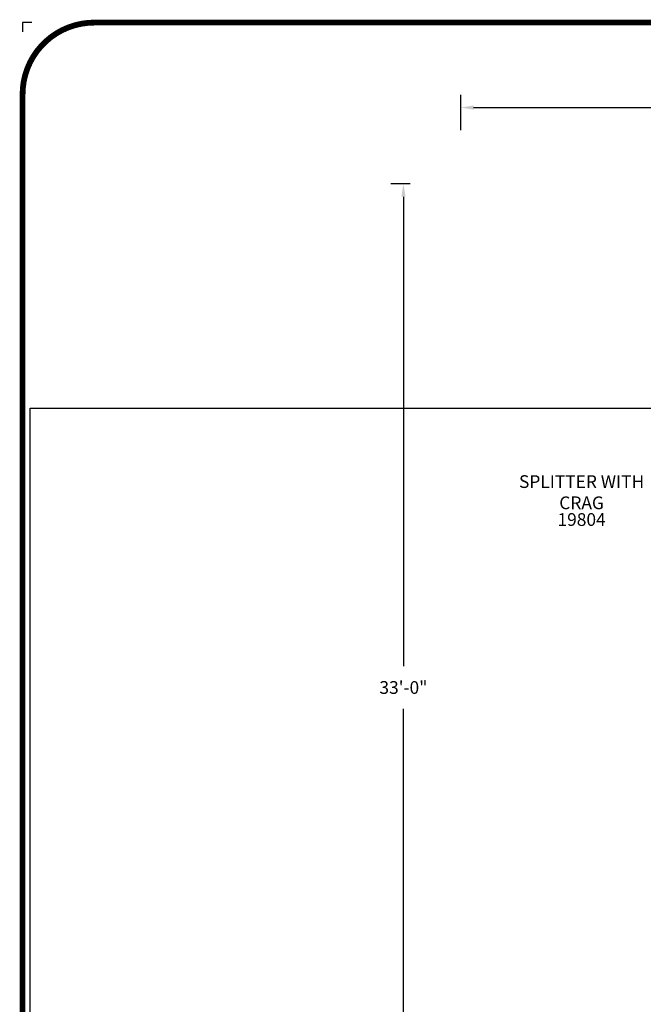
# Model space of a CAD drawing. Units: inches. Extents: x -1 to 984, y -1 to 624.
# Drawn here: x -1 to 244, y 237 to 624 of the extents above; entities that cross this region are included whole.
import ezdxf
from ezdxf.enums import TextEntityAlignment as Align

# ---------------------------------------------------------------- set-up
doc = ezdxf.new("R2010")
doc.units = ezdxf.units.IN
doc.header["$LTSCALE"] = 12
doc.header["$MEASUREMENT"] = 0
doc.linetypes.add('0', pattern=[0])
for name, color, linetype in [('20', 7, 'Continuous'), ('255', 7, 'Continuous'), ('33', 20, 'Continuous'), ('8', 7, 'Continuous')]:
    doc.layers.add(name, color=color, linetype=linetype)
doc.layers.add('97', color=7, linetype='Continuous', plot=False)
doc.styles.add('NORMAL', font='simplex')
doc.styles.get("Standard").update_dxf_attribs({"font": 'romans.shx'})
doc.styles.add('STYLE1', font='arial.ttf', dxfattribs={"height": 0.095})
doc.styles.add('STYLE2', font='arial.ttf', dxfattribs={"height": 0.075})
doc.styles.add('style5', font='arial.ttf', dxfattribs={"height": 0.08})
doc.dimstyles.get("Standard").update_dxf_attribs({"dimscale": 60, "dimtxt": 0.0833, "dimasz": 0.0833, "dimexe": 0.0833, "dimexo": 0.04, "dimgap": 0.09, "dimtad": 0, "dimtih": 1, "dimtoh": 1, "dimdec": 4, "dimzin": 1, "dimdsep": 46, "dimlunit": 4, "dimtxsty": 'Standard', "dimcen": 0.09, "dimclrt": 150, "dimadec": 4, "dimazin": 2, "dimtfac": 1, "dimtdec": 0, "dimtofl": 0, "dimtmove": 0, "dimatfit": 3, "dimfxl": 1, "dimtolj": 1, "dimtzin": 0, "dimlwd": -1, "dimlwe": -1, "dimarcsym": 1})

# ---------------------------------------------------------------- blocks, each defined once
blk = doc.blocks.new('*D33')
at = {"layer": '33', "color": 0, "linetype": 'ByBlock', "transparency": 16777216}
for p, q in [((172.14, 580.25), (172.14, 594.11)), ((700.1, 579.8), (700.1, 594.11)), ((177.14, 589.12), (418.23, 589.12)), ((695.1, 589.12), (454.02, 589.12))]:
    blk.add_line(p, q, dxfattribs=at)
at = {"layer": '33', "color": 0, "transparency": 16777216}
for points in [[(177.14, 589.95), (177.14, 588.28), (172.14, 589.12)], [(695.1, 589.95), (695.1, 588.28), (700.1, 589.12)]]:
    blk.add_solid(points, dxfattribs=at)
at = {"layer": '33', "color": 150, "transparency": 16777216, "insert": (436.12, 589.12), "char_height": 4.998, "attachment_point": 5}
blk.add_mtext('\\A1;44\'-0"', dxfattribs=at)
blk = doc.blocks.new('*D34')
at = {"layer": '33', "color": 0, "linetype": 'ByBlock', "transparency": 16777216}
for p, q in [((152.18, 559.12), (144.58, 559.12)), ((149.58, 554.12), (149.58, 369.73)), ((149.58, 168.59), (149.58, 352.98)), ((152.18, 163.59), (144.58, 163.59))]:
    blk.add_line(p, q, dxfattribs=at)
at = {"layer": '33', "color": 0, "transparency": 16777216}
for points in [[(148.75, 554.12), (150.41, 554.12), (149.58, 559.12)], [(148.75, 168.59), (150.41, 168.59), (149.58, 163.59)]]:
    blk.add_solid(points, dxfattribs=at)
at = {"layer": '33', "color": 150, "transparency": 16777216, "insert": (149.58, 361.35), "char_height": 4.998, "attachment_point": 5}
blk.add_mtext('\\A1;33\'-0"', dxfattribs=at)
blk = doc.blocks.new('ADABORDER_BASE_B')
at = {"layer": '255', "color": 7, "const_width": 0.038}
blk.add_lwpolyline([(15.9062, 0, 0.414214), (16.375, 0.4688), (16.375, 9.9062, 0.414214), (15.9062, 10.375), (0.4688, 10.375, 0.414214), (0, 9.9062), (0, 0.4688, 0.414214), (0.4688, 0)], format="xyb", close=True, dxfattribs=at)
at = {"layer": '97', "color": 7}
blk.add_lwpolyline([(0.0598, 10.375), (0, 10.375), (0, 10.3152)], dxfattribs=at)
at = {"layer": '255', "color": 7}
for tag, height, style, p in [('EPC', 0.0817, 'style5', (15.1451, 2.3261)), ('ECBR', 0.0817, 'style5', (15.1451, 2.1385)), ('NR', 0.0817, 'style5', (15.9447, 2.1385)), ('ECBT', 0.0817, 'style5', (15.1451, 1.9404)), ('ECBTNR', 0.0817, 'style5', (15.9447, 1.9404)), ('GLC', 0.0817, 'style5', (15.1451, 1.7529)), ('GLCNR', 0.0817, 'style5', (15.9447, 1.7529)), ('TGL', 0.0817, 'style5', (15.1451, 1.5751)), ('TGLNR', 0.0817, 'style5', (15.9447, 1.5751)), ('AREA', 0.1021, 'STYLE2', (10.8405, 1.0648)), ('AGES', 0.1021, 'STYLE1', (9.4312, 0.5545))]:
    blk.add_attdef(tag, text='', height=height, dxfattribs=dict(at, style=style)).set_placement(p, align=Align.TOP_CENTER)
at = {"layer": '255', "color": 7, "style": 'STYLE1'}
for tag, p in [('CN1OF2', (3.5174, 1.1751)), ('CN2OF2', (3.5174, 0.9818)), ('REPNAME', (3.5174, 0.4625))]:
    blk.add_attdef(tag, text='', height=0.1293, dxfattribs=at).set_placement(p, align=Align.TOP_LEFT)
at = {"layer": '255', "color": 7, "style": 'STYLE2'}
for tag, p in [('SCALE', (10.631, 0.819)), ('DATE', (14.1022, 0.7007)), ('DRAWINGNAME', (14.1022, 0.3673))]:
    blk.add_attdef(tag, text='', height=0.1021, dxfattribs=at).set_placement(p, align=Align.MIDDLE_LEFT)

msp = doc.modelspace()

# ---------------------------------------------------------------- linework, layer by layer
at = {"layer": '97', "color": 5, "linetype": '0'}
msp.add_lwpolyline([(3, 3), (3, 471), (627, 471), (627, 3)], close=True, dxfattribs=at)

# ---------------------------------------------------------------- block references
at = {"layer": '255', "xscale": 60, "yscale": 60, "zscale": 60}
msp.add_blockref('ADABORDER_BASE_B', (0, 0), dxfattribs=at)

# ---------------------------------------------------------------- texts
at = {"layer": '20', "insert": (219.56, 429.82), "char_height": 5, "width": 27.9495, "attachment_point": 2, "style": 'NORMAL'}
msp.add_mtext('19804', dxfattribs=at)
at = {"layer": '8', "insert": (219.56, 429.82), "char_height": 5, "width": 67.3287, "attachment_point": 8, "style": 'NORMAL'}
msp.add_mtext('SPLITTER WITH CRAG ', dxfattribs=at)

# ---------------------------------------------------------------- dimensions: what is measured, and where the dimension line sits
at = {"layer": '33'}
dim = msp.add_linear_dim(base=(700.1, 589.12), p1=(172.14, 577.85), p2=(700.1, 577.4), dimstyle='Standard', override={"dimdec": 0, "dimsah": 1}, dxfattribs=at)
dim.commit()
dim.dimension.update_dxf_attribs({"geometry": '*D33', "text_midpoint": (436.12, 589.12)})
dim = msp.add_linear_dim(base=(149.58, 559.12), p1=(154.58, 163.59), p2=(154.58, 559.12), angle=90, dimstyle='Standard', override={"dimdec": 0, "dimsah": 1}, dxfattribs=at)
dim.commit()
dim.dimension.update_dxf_attribs({"geometry": '*D34', "text_midpoint": (149.58, 361.35)})

doc.saveas('drawing.dxf')
